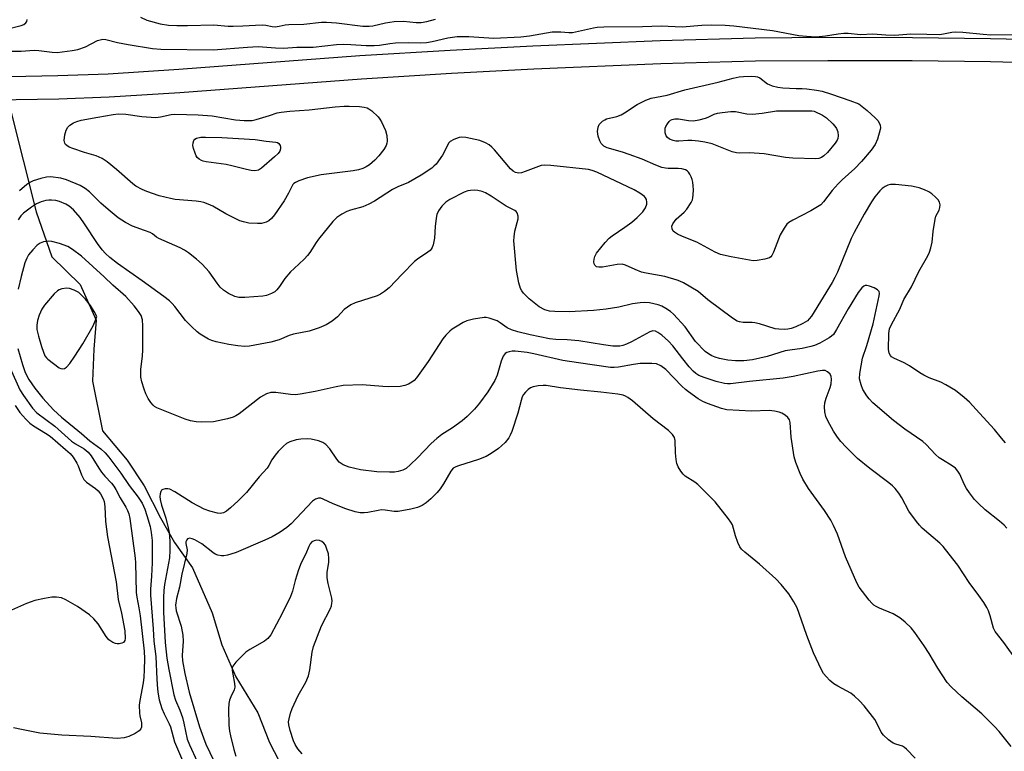
# Model space of a CAD drawing. Units: inches. Extents: x 1171770 to 1177770, y 525460 to 529460.
# Drawn here: x 1172594 to 1172886, y 528834 to 529051 of the extents above; entities that cross this region are included whole.
import ezdxf

# ---------------------------------------------------------------- set-up
doc = ezdxf.new("R2010")
doc.units = ezdxf.units.IN
doc.header["$MEASUREMENT"] = 0
for name, color, linetype in [('HYDRO-Hidden Single Line Stream', 5, 'Continuous'), ('HYDRO-Single Line Stream', 4, 'Continuous'), ('TRANS-Non Street Sidewalk', 7, 'Continuous'), ('Undefined', 1, 'Continuous')]:
    doc.layers.add(name, color=color, linetype=linetype)

msp = doc.modelspace()

# ---------------------------------------------------------------- linework, layer by layer
at = {"layer": 'HYDRO-Hidden Single Line Stream'}
msp.add_line((1172583.7, 529054.43), (1172598.94, 528993.97), dxfattribs=at)
at = {"layer": 'HYDRO-Single Line Stream'}
msp.add_lwpolyline([(1172598.94, 528993.97), (1172603.58, 528980.61), (1172612.04, 528972.4), (1172616.78, 528961.88), (1172616.09, 528953.26), (1172615.63, 528943.76), (1172618.67, 528929.01), (1172625.93, 528920.32), (1172631.02, 528912.69), (1172635.81, 528903.23), (1172639.99, 528895.9), (1172645.27, 528888.41), (1172651.16, 528875), (1172654.03, 528865.55), (1172658.15, 528856.1), (1172664.63, 528845.43), (1172668.12, 528836.55), (1172675.17, 528823.04)], dxfattribs=at)
at = {"layer": 'TRANS-Non Street Sidewalk'}
for points in [[(1172586.34, 529034.02), (1172605.42, 529034.39), (1172620.27, 529034.94), (1172641.27, 529036.27), (1172694.94, 529040.3), (1172721.66, 529041.94), (1172746.12, 529043.25), (1172783.89, 529044.79), (1172812.08, 529045.58), (1172833.75, 529045.76), (1172858.69, 529045.7), (1172881.79, 529045.42), (1172900.3, 529044.96)], [(1172900.08, 529038), (1172881.8, 529038.45), (1172858.63, 529038.73), (1172833.62, 529038.78), (1172812.18, 529038.61), (1172784.09, 529037.82), (1172746.44, 529036.28), (1172722.05, 529034.98), (1172695.39, 529033.34), (1172641.52, 529029.3), (1172620.57, 529027.97), (1172605.72, 529027.43), (1172586.65, 529027.05)]]:
    msp.add_lwpolyline(points, dxfattribs=at)
at = {"layer": 'Undefined'}
for points, elevation in [([(1172589.91, 529048.09), (1172594.53, 529049.23), (1172595.3, 529049.55), (1172595.9, 529050.03), (1172596.16, 529050.45), (1172596.31, 529050.97)], 204), ([(1172629.88, 529051.71), (1172631.72, 529050.86), (1172635.7, 529049.74), (1172638.15, 529049.36), (1172640.65, 529049.25), (1172643.8, 529049.23), (1172651.65, 529049.41), (1172655.9, 529049.08), (1172657.34, 529049.05), (1172660.22, 529049.1), (1172663.99, 529049.36), (1172665.94, 529049.4), (1172667.05, 529049.33), (1172668.89, 529048.96), (1172669.84, 529048.87), (1172670.95, 529048.99), (1172672.81, 529049.42), (1172673.83, 529049.58), (1172678.27, 529049.63), (1172683.54, 529050.19), (1172685, 529050.25), (1172688.02, 529050.07), (1172695.75, 529049.07), (1172697.66, 529049.04), (1172698.71, 529049.16), (1172702.55, 529049.98), (1172705.07, 529050.38), (1172707.81, 529050.48), (1172711.63, 529050.17), (1172713.07, 529050.16), (1172714.72, 529050.4), (1172717.33, 529051.09)], 204), ([(1172584.2, 529041.66), (1172594.56, 529041.62), (1172598.36, 529041.9), (1172599.76, 529041.81), (1172603.72, 529041.29), (1172605.18, 529041.26), (1172609.61, 529041.8), (1172611.34, 529042.15), (1172613.54, 529042.92), (1172617.11, 529044.74), (1172617.93, 529045.03), (1172618.68, 529045.15), (1172619.66, 529045.05), (1172623.04, 529044.21), (1172626.19, 529043.62), (1172633.42, 529042.41), (1172635.9, 529042.22), (1172651.39, 529041.99), (1172661.61, 529042.84), (1172664.74, 529043.03), (1172669.93, 529042.6), (1172672.27, 529042.5), (1172676.18, 529042.83), (1172681.03, 529042.83), (1172687.97, 529043.55), (1172689.99, 529043.67), (1172692.19, 529043.61), (1172696.81, 529043.29), (1172699.1, 529043.28), (1172700.71, 529043.41), (1172703.83, 529043.91), (1172705.42, 529044.08), (1172709.43, 529044.17), (1172712.78, 529044.1), (1172714.67, 529044.24), (1172716.34, 529044.51), (1172720.93, 529045.56), (1172723.7, 529045.94), (1172727.23, 529045.98), (1172734.57, 529045.47), (1172742.66, 529045.86), (1172745.19, 529046.17), (1172751.94, 529047.31), (1172754.46, 529047.4), (1172756.8, 529047.12), (1172757.89, 529047.15), (1172764.13, 529048.58), (1172765.27, 529048.72), (1172767.24, 529048.81), (1172778.68, 529048.91), (1172784.21, 529049.09), (1172790.47, 529048.79), (1172796.22, 529049.34), (1172799.04, 529049.39), (1172803.13, 529049.34), (1172805.77, 529049.09), (1172817.23, 529047.72), (1172825, 529046.26), (1172827.32, 529046.04), (1172830.13, 529045.92), (1172832.86, 529046.14), (1172836.62, 529046.81), (1172838.31, 529046.97), (1172839.65, 529046.94), (1172843.31, 529046.58), (1172846.97, 529046.73), (1172850.77, 529046.44), (1172853.43, 529046.39), (1172858.17, 529046.78), (1172862.98, 529046.62), (1172866.7, 529046.61), (1172867.84, 529046.74), (1172870.31, 529047.29), (1172871.49, 529047.36), (1172873.57, 529047.3), (1172879.59, 529046.63), (1172881.9, 529046.48), (1172892.84, 529046.55)], 206), ([(1172886.3, 528925.44), (1172885.04, 528926.83), (1172882.99, 528929.4), (1172878.58, 528934.29), (1172875.54, 528937.51), (1172874.01, 528938.92), (1172871.44, 528940.95), (1172868.57, 528942.7), (1172867.14, 528943.42), (1172863.64, 528944.74), (1172862.03, 528945.5), (1172860.85, 528946.21), (1172857.76, 528948.34), (1172856.22, 528949.15), (1172853.14, 528950.57), (1172852.5, 528950.97), (1172852.15, 528951.32), (1172851.78, 528952.01), (1172851.59, 528953.12), (1172851.64, 528957.92), (1172851.87, 528959.26), (1172852.45, 528960.56), (1172854.9, 528965.13), (1172856.16, 528967.98), (1172858.37, 528971.72), (1172860.56, 528976.3), (1172863.19, 528980.92), (1172863.71, 528981.97), (1172864.14, 528983.33), (1172864.5, 528985.01), (1172864.78, 528988.17), (1172865.38, 528991.83), (1172865.65, 528992.65), (1172866.58, 528994.48), (1172866.84, 528995.27), (1172866.89, 528996.08), (1172866.7, 528996.84), (1172866.32, 528997.55), (1172865.55, 528998.37), (1172864.47, 528999.3), (1172863.53, 528999.93), (1172862.24, 529000.52), (1172860.64, 529001.11), (1172859.81, 529001.33), (1172858.35, 529001.55), (1172853.61, 529002.08), (1172852.17, 529002.11), (1172851.37, 529001.89), (1172850.62, 529001.5), (1172849.68, 529000.85), (1172849.04, 529000.24), (1172847.53, 528998.38), (1172846.51, 528996.91), (1172844.38, 528993.32), (1172841.38, 528987.86), (1172840.55, 528986.1), (1172836.44, 528976.1), (1172835.72, 528974.51), (1172834.86, 528972.99), (1172828.75, 528963.05), (1172828.11, 528962.22), (1172827.56, 528961.69), (1172826.18, 528960.84), (1172824.11, 528959.88), (1172822.78, 528959.36), (1172821.79, 528959.13), (1172820.74, 528959.05), (1172819.09, 528959.13), (1172818, 528959.3), (1172813.36, 528960.74), (1172812, 528961.08), (1172811.14, 528961.17), (1172808.47, 528961.18), (1172807.46, 528961.34), (1172806.75, 528961.56), (1172805.31, 528962.45), (1172798.06, 528967.89), (1172795.19, 528970.36), (1172790.83, 528972.91), (1172789.77, 528973.43), (1172788.95, 528973.73), (1172785.31, 528974.77), (1172779.8, 528975.78), (1172778.37, 528976.1), (1172776.5, 528976.83), (1172773.66, 528978.14), (1172772.62, 528978.46), (1172771.21, 528978.39), (1172766.86, 528977.57), (1172765.75, 528977.52), (1172765.02, 528977.68), (1172764.52, 528978.14), (1172764.35, 528978.59), (1172764.29, 528979.11), (1172764.34, 528979.93), (1172764.51, 528980.75), (1172765.03, 528981.75), (1172767.62, 528984.9), (1172768.81, 528986.16), (1172769.7, 528986.85), (1172773.45, 528989.38), (1172775.55, 528990.95), (1172777.12, 528992.28), (1172778.77, 528993.96), (1172779.58, 528995.19), (1172779.96, 528996.25), (1172779.97, 528996.8), (1172779.81, 528997.62), (1172779.58, 528998.11), (1172779.24, 528998.52), (1172777.91, 528999.54), (1172776.18, 529000.47), (1172765.1, 529005.72), (1172763.75, 529006.22), (1172762.62, 529006.48), (1172751.52, 529007.67), (1172749.52, 529007.77), (1172748.68, 529007.67), (1172747.85, 529007.46), (1172743.93, 529005.91), (1172742.81, 529005.54), (1172742, 529005.46), (1172741.02, 529005.67), (1172740.34, 529005.99), (1172739.5, 529006.74), (1172734.8, 529012.33), (1172734.03, 529013.16), (1172733.25, 529013.82), (1172732.1, 529014.48), (1172730.48, 529015.11), (1172726.27, 529016.02), (1172725.15, 529016.13), (1172724.35, 529016.03), (1172722.8, 529015.47), (1172721.64, 529014.79), (1172721.31, 529014.45), (1172720.87, 529013.79), (1172719.79, 529011.51), (1172719.36, 529010.75), (1172717.47, 529008.13), (1172716.86, 529007.5), (1172716.19, 529006.97), (1172713.1, 529004.85), (1172709.33, 529002.7), (1172706.13, 529001.41), (1172704.53, 529000.64), (1172699.21, 528997.13), (1172697.53, 528996.21), (1172695.74, 528995.49), (1172692.16, 528994.48), (1172691.07, 528994.11), (1172689.55, 528993.28), (1172688.12, 528992.3), (1172686.89, 528991.06), (1172682.61, 528985.85), (1172681.93, 528984.9), (1172680.07, 528981.92), (1172679.38, 528981.01), (1172678.37, 528979.97), (1172675.39, 528977.2), (1172674.38, 528976.15), (1172672.7, 528974.16), (1172671.09, 528971.8), (1172670.33, 528970.88), (1172669.68, 528970.29), (1172668.74, 528969.77), (1172667.2, 528969.19), (1172666.1, 528968.95), (1172660.8, 528968.55), (1172659.05, 528968.54), (1172657.83, 528968.83), (1172656.01, 528969.77), (1172654.53, 528970.73), (1172653.52, 528971.67), (1172652.63, 528972.78), (1172650.23, 528976.18), (1172648.13, 528978.47), (1172646.47, 528979.98), (1172644.07, 528981.83), (1172642.9, 528982.61), (1172641.63, 528983.28), (1172635.28, 528986.06), (1172634.59, 528986.49), (1172633.44, 528987.4), (1172632.75, 528987.81), (1172631.11, 528988.48), (1172627.48, 528989.74), (1172625.45, 528990.81), (1172623.26, 528992.24), (1172620.28, 528994.62), (1172618.13, 528996.5), (1172614.77, 528999.86), (1172613.48, 529000.91), (1172612, 529001.76), (1172607.93, 529003.45), (1172606.27, 529003.91), (1172603.18, 529004.33), (1172602.06, 529004.3), (1172600.35, 529003.89), (1172598.1, 529003.18), (1172597.04, 529002.71), (1172596.15, 529002.06), (1172594, 529000.22)], 206), ([(1172886.61, 528900.2), (1172885.83, 528901.04), (1172884.51, 528902.21), (1172880.22, 528905.63), (1172878.29, 528907.44), (1172877.11, 528908.7), (1172875.54, 528910.64), (1172874.65, 528911.91), (1172873.97, 528913.2), (1172872.76, 528916.17), (1172872.15, 528917.1), (1172871.4, 528917.91), (1172870.5, 528918.6), (1172867.55, 528920.39), (1172866.6, 528921.04), (1172865.51, 528922.03), (1172862.75, 528924.93), (1172861.72, 528925.88), (1172856.45, 528929.54), (1172853.1, 528932.05), (1172846.95, 528937.37), (1172845.81, 528938.52), (1172845.14, 528939.39), (1172843.98, 528941.27), (1172843.44, 528942.63), (1172843.02, 528944.47), (1172843.06, 528946.01), (1172843.9, 528950.56), (1172845.14, 528954.28), (1172847.05, 528960.79), (1172848.82, 528969.01), (1172848.92, 528969.72), (1172848.81, 528970.34), (1172848.3, 528970.86), (1172847.31, 528971.39), (1172845.94, 528971.95), (1172845.13, 528972.15), (1172844.66, 528972.12), (1172844.26, 528971.96), (1172843.65, 528971.44), (1172842.63, 528970.02), (1172839.62, 528965.24), (1172836.2, 528959.07), (1172835.27, 528957.62), (1172834.69, 528957.05), (1172834.01, 528956.57), (1172831.27, 528955.07), (1172829.66, 528954.36), (1172828.55, 528954.02), (1172826.01, 528953.48), (1172822.29, 528952.97), (1172820.97, 528952.72), (1172815.66, 528951.08), (1172811.3, 528950.06), (1172808.73, 528949.79), (1172806.19, 528949.83), (1172803.95, 528950.01), (1172801.52, 528950.45), (1172800.24, 528950.84), (1172799.25, 528951.25), (1172798.22, 528951.84), (1172797.28, 528952.56), (1172794.39, 528955.55), (1172791.34, 528959.82), (1172787.85, 528963.67), (1172787, 528964.42), (1172785.6, 528965.33), (1172784.38, 528965.99), (1172783.31, 528966.38), (1172780.75, 528966.94), (1172779.36, 528967.05), (1172777.95, 528967.02), (1172775.73, 528966.68), (1172771.64, 528965.68), (1172767.9, 528965.08), (1172764.18, 528964.69), (1172756.97, 528964.34), (1172752.68, 528964.39), (1172751.07, 528964.53), (1172749.76, 528964.89), (1172748.03, 528965.82), (1172745.13, 528968.13), (1172743.42, 528969.82), (1172742.94, 528970.5), (1172742.53, 528971.26), (1172742.03, 528972.88), (1172741.37, 528976.54), (1172740.54, 528985.4), (1172740.61, 528986.56), (1172740.88, 528988.28), (1172741.85, 528991.94), (1172741.83, 528992.71), (1172741.51, 528993.63), (1172741.24, 528994.03), (1172740.85, 528994.35), (1172738.22, 528995.66), (1172733.77, 528998.66), (1172732.17, 528999.58), (1172731.19, 528999.96), (1172729.89, 529000.28), (1172728.81, 529000.37), (1172727.73, 529000.33), (1172726.92, 529000.17), (1172725.84, 528999.82), (1172721.61, 528997.67), (1172720.41, 528996.86), (1172719.23, 528995.61), (1172718.18, 528994.26), (1172717.73, 528993.22), (1172717.52, 528992.06), (1172717.23, 528989.67), (1172717.03, 528986.13), (1172716.58, 528984.18), (1172716.3, 528983.39), (1172716.04, 528982.92), (1172715.69, 528982.52), (1172715.06, 528982), (1172712.01, 528979.93), (1172711.1, 528979.21), (1172707.42, 528975.52), (1172703.59, 528971.43), (1172702.25, 528970.32), (1172701.02, 528969.56), (1172700, 528969.06), (1172693.56, 528966.94), (1172692.19, 528966.38), (1172691.2, 528965.74), (1172690.29, 528964.99), (1172688.25, 528962.83), (1172686.72, 528961.55), (1172684.96, 528960.49), (1172682.83, 528959.54), (1172679.89, 528958.6), (1172675.21, 528957.7), (1172673.95, 528957.26), (1172671.01, 528956.01), (1172668.52, 528955.27), (1172662.23, 528954.1), (1172660.79, 528954.06), (1172658.77, 528954.19), (1172656.08, 528954.65), (1172652.35, 528955.45), (1172651.05, 528955.83), (1172650.09, 528956.25), (1172649.09, 528956.81), (1172647.62, 528957.71), (1172646.69, 528958.38), (1172645.01, 528959.92), (1172643.19, 528961.73), (1172640.02, 528965.94), (1172639.3, 528966.78), (1172638.45, 528967.56), (1172636.82, 528968.84), (1172630.43, 528973.49), (1172623.09, 528978.68), (1172620.77, 528980.46), (1172619.5, 528981.61), (1172618.53, 528982.66), (1172617.12, 528984.54), (1172613.29, 528990.42), (1172611.97, 528992.33), (1172610.07, 528994.55), (1172608.77, 528995.66), (1172607.78, 528996.23), (1172605.92, 528997), (1172604.83, 528997.31), (1172603.49, 528997.48), (1172602.68, 528997.48), (1172601.84, 528997.34), (1172600.42, 528996.89), (1172599.06, 528996.3), (1172597.58, 528995.36), (1172595.24, 528993.62), (1172594.45, 528992.78), (1172593.59, 528991.62)], 204), ([(1172892.77, 528856.46), (1172885.77, 528866.23), (1172883.17, 528869.49), (1172882.72, 528870.52), (1172881.71, 528874.2), (1172881.25, 528875.59), (1172880.74, 528876.62), (1172879.83, 528878.08), (1172878.39, 528880.22), (1172875.52, 528884), (1172872.15, 528889.22), (1172868.51, 528893.83), (1172867.74, 528894.72), (1172866.76, 528895.67), (1172861.6, 528900.16), (1172860.8, 528901), (1172859.89, 528902.14), (1172857.63, 528905.2), (1172855.53, 528909.12), (1172854.6, 528910.54), (1172853.58, 528911.89), (1172852.78, 528912.68), (1172851.7, 528913.58), (1172846.05, 528917.82), (1172842.42, 528920.86), (1172839.03, 528924.22), (1172837.48, 528925.88), (1172836.43, 528927.16), (1172835.31, 528928.9), (1172833.56, 528931.99), (1172833.05, 528933.32), (1172832.7, 528934.69), (1172832.63, 528936.15), (1172832.75, 528937.32), (1172833.14, 528938.73), (1172834.31, 528941.84), (1172834.54, 528942.97), (1172834.69, 528944.38), (1172834.63, 528945.18), (1172834.29, 528945.85), (1172833.5, 528946.55), (1172832.79, 528946.88), (1172832.01, 528946.93), (1172830.63, 528946.74), (1172823.36, 528945.16), (1172820.38, 528944.65), (1172810.39, 528943.68), (1172804.71, 528942.99), (1172803.84, 528942.94), (1172803.02, 528943.02), (1172800.48, 528943.69), (1172796.92, 528944.82), (1172795.36, 528945.43), (1172794.46, 528945.99), (1172793.65, 528946.72), (1172792.53, 528947.97), (1172790.59, 528950.36), (1172787.65, 528954.22), (1172786.41, 528955.66), (1172784.42, 528957.44), (1172783.25, 528958.22), (1172782.53, 528958.56), (1172781.73, 528958.65), (1172780.83, 528958.36), (1172775.46, 528955.39), (1172773.88, 528954.69), (1172772.81, 528954.35), (1172771.97, 528954.18), (1172771.09, 528954.11), (1172769.92, 528954.14), (1172767.08, 528954.53), (1172759.81, 528955.71), (1172756.33, 528956), (1172753.02, 528956.08), (1172751.08, 528956.27), (1172745.38, 528957.47), (1172741.77, 528958.34), (1172739.81, 528958.94), (1172738.57, 528959.55), (1172736.53, 528961.08), (1172735.57, 528961.61), (1172733.18, 528962.48), (1172732.36, 528962.64), (1172731.79, 528962.64), (1172728.58, 528962.11), (1172726.58, 528961.61), (1172725.52, 528961.11), (1172723.74, 528960.07), (1172722.24, 528959.14), (1172721.56, 528958.61), (1172720.42, 528957.44), (1172719.54, 528956.33), (1172715.16, 528949.62), (1172711.7, 528944.75), (1172710.98, 528943.98), (1172710.35, 528943.47), (1172709.32, 528942.91), (1172708.24, 528942.46), (1172706.85, 528942.17), (1172703.44, 528942.07), (1172701.71, 528942.14), (1172695.57, 528942.65), (1172689.92, 528942.42), (1172687.88, 528942.11), (1172681.62, 528940.66), (1172677.25, 528939.87), (1172675.8, 528939.69), (1172674.34, 528939.76), (1172669.96, 528940.39), (1172668.53, 528940.41), (1172667.19, 528939.96), (1172665.41, 528938.99), (1172659.13, 528934.09), (1172658.17, 528933.43), (1172657.39, 528933.04), (1172655.67, 528932.57), (1172651.55, 528931.73), (1172648.1, 528931.56), (1172646.39, 528931.65), (1172644.74, 528932.02), (1172643.12, 528932.51), (1172634.77, 528935.83), (1172634.02, 528936.27), (1172633.62, 528936.62), (1172632.92, 528937.46), (1172632.16, 528938.61), (1172631.47, 528940.01), (1172630.94, 528941.36), (1172630.25, 528943.57), (1172629.98, 528944.96), (1172630.01, 528947.17), (1172630.49, 528951.27), (1172630.59, 528952.98), (1172630.62, 528960.13), (1172630.47, 528961.96), (1172630.06, 528963.24), (1172629.34, 528964.43), (1172628.03, 528966.1), (1172625.58, 528968.84), (1172621.66, 528972.24), (1172619.07, 528974.69), (1172612.36, 528980.79), (1172609.75, 528982.85), (1172608.33, 528983.72), (1172605.85, 528984.57), (1172603.6, 528985.17), (1172602.51, 528985.23), (1172601.18, 528985.07), (1172600.14, 528984.68), (1172599.28, 528984.04), (1172597.94, 528982.69), (1172596.69, 528981.2), (1172596.15, 528980.25), (1172595.61, 528978.82), (1172594.54, 528974.79), (1172593.67, 528971.06)], 202), ([(1172593.56, 528953.4), (1172594.87, 528948.67), (1172595.72, 528946.34), (1172596.75, 528944.29), (1172598.58, 528941.69), (1172600.94, 528938.67), (1172604.1, 528935.28), (1172606.46, 528933.07), (1172612.43, 528928.26), (1172614.88, 528926.07), (1172618.15, 528923.66), (1172619.39, 528922.52), (1172620.49, 528921.17), (1172624.03, 528916.46), (1172626.53, 528912.85), (1172629.23, 528909.3), (1172630.34, 528907.6), (1172631.17, 528905.81), (1172631.81, 528903.92), (1172632.72, 528900.61), (1172633.06, 528898.9), (1172633.33, 528896.53), (1172633.36, 528889.84), (1172633.14, 528885.87), (1172632.83, 528882.1), (1172632.81, 528880.26), (1172633.64, 528870.31), (1172633.87, 528866.63), (1172634.39, 528862.1), (1172634.69, 528855.4), (1172634.9, 528852.43), (1172635.1, 528850.95), (1172635.46, 528849.21), (1172636.22, 528846.7), (1172636.9, 528845.1), (1172638.38, 528842.13), (1172638.77, 528841.19), (1172639.94, 528836.75), (1172642.37, 528831.24)], 202), ([(1172591.29, 528947.58), (1172594.14, 528941.2), (1172595.23, 528939.48), (1172597.9, 528935.78), (1172599.21, 528934.39), (1172604.46, 528930.42), (1172609.42, 528926), (1172610.63, 528925.13), (1172613.15, 528923.67), (1172614.38, 528922.66), (1172615.23, 528921.56), (1172617.53, 528917.92), (1172618.37, 528916.72), (1172619.31, 528915.57), (1172621.25, 528913.52), (1172621.95, 528912.64), (1172622.55, 528911.66), (1172623.89, 528909.12), (1172625.57, 528906.36), (1172626.05, 528905.42), (1172626.4, 528904.43), (1172626.69, 528903.02), (1172628.34, 528891.3), (1172628.43, 528889.92), (1172628.65, 528881.06), (1172628.81, 528879.69), (1172629.43, 528876.53), (1172629.81, 528874.17), (1172630.96, 528863.64), (1172631.09, 528861.38), (1172631.01, 528858.1), (1172630.89, 528855.94), (1172630.7, 528854.26), (1172629.65, 528849), (1172629.48, 528847.63), (1172629.55, 528845.33), (1172629.67, 528844.52), (1172630.17, 528842.45), (1172630.23, 528841.61), (1172630.17, 528841.09), (1172630, 528840.62), (1172629.47, 528840.06), (1172628.26, 528839.3), (1172626.43, 528838.37), (1172625.05, 528837.97), (1172623.02, 528837.81), (1172615.12, 528838.36), (1172606.53, 528838.76), (1172600.07, 528839.38), (1172594.58, 528840.4), (1172592.28, 528840.94)], 204), ([(1172859.51, 528831.96), (1172856.94, 528834.61), (1172856.3, 528835.14), (1172855.71, 528835.46), (1172853.71, 528836.09), (1172852.97, 528836.42), (1172851.58, 528837.42), (1172850.08, 528838.75), (1172849.41, 528839.67), (1172848.15, 528842.35), (1172847.56, 528843.36), (1172844.36, 528847.51), (1172843.01, 528848.99), (1172841.55, 528850.33), (1172840.43, 528851.19), (1172836.59, 528853.27), (1172835.36, 528854.03), (1172834.23, 528854.94), (1172833.06, 528856.15), (1172832.34, 528857.1), (1172831.74, 528858.11), (1172829.4, 528863.2), (1172827.33, 528868.29), (1172825.83, 528872.91), (1172824.51, 528876.55), (1172823.57, 528878.3), (1172822.06, 528880.69), (1172819.77, 528883.43), (1172818.16, 528885.15), (1172813.34, 528889.44), (1172809.03, 528893.02), (1172807.99, 528893.97), (1172807.49, 528894.64), (1172806.91, 528895.94), (1172806.25, 528897.87), (1172805.31, 528901.14), (1172804.86, 528901.97), (1172804.18, 528902.91), (1172800.16, 528907.95), (1172798.37, 528909.84), (1172795.08, 528913.06), (1172794.18, 528913.76), (1172791.33, 528915.61), (1172790.72, 528916.2), (1172790.01, 528917.1), (1172789.24, 528918.3), (1172788.84, 528919.35), (1172788.64, 528920.48), (1172788.42, 528922.51), (1172788.36, 528926.19), (1172788.14, 528927), (1172787.57, 528927.97), (1172786.33, 528929.12), (1172781.84, 528932.58), (1172775.67, 528937.93), (1172774.33, 528938.92), (1172773.65, 528939.31), (1172772.94, 528939.59), (1172771.35, 528939.94), (1172766.35, 528940.52), (1172760.26, 528941.04), (1172754.4, 528941.8), (1172750.11, 528942.45), (1172749.24, 528942.48), (1172747.76, 528942.33), (1172746.31, 528942.06), (1172745.5, 528941.77), (1172744.81, 528941.29), (1172744, 528940.48), (1172743.45, 528939.81), (1172743.03, 528939.09), (1172742.68, 528938.04), (1172741.76, 528934.27), (1172739.95, 528928.8), (1172739.49, 528927.72), (1172739.07, 528926.96), (1172738, 528925.58), (1172736.93, 528924.56), (1172735.98, 528923.83), (1172733.78, 528922.28), (1172732.33, 528921.43), (1172730.08, 528920.5), (1172724.09, 528918.66), (1172723.3, 528918.34), (1172722.58, 528917.91), (1172721.83, 528917.08), (1172719.66, 528913.29), (1172718.68, 528911.84), (1172717.77, 528910.71), (1172715.93, 528908.86), (1172714.59, 528907.7), (1172713.39, 528906.9), (1172711.99, 528906.27), (1172709.99, 528905.79), (1172706.23, 528905.1), (1172705.1, 528905.09), (1172702.38, 528905.49), (1172701.17, 528905.55), (1172700.34, 528905.44), (1172697.27, 528904.78), (1172696.13, 528904.67), (1172694.99, 528904.69), (1172693.54, 528905), (1172690.74, 528905.89), (1172687.03, 528907.36), (1172684.02, 528908.8), (1172683.31, 528909.02), (1172682.65, 528909.06), (1172681.75, 528908.74), (1172680.89, 528908.14), (1172674.58, 528901.43), (1172673.28, 528900.33), (1172671.33, 528898.97), (1172668.88, 528897.58), (1172666.75, 528896.55), (1172658.23, 528892.98), (1172656.69, 528892.4), (1172655.67, 528892.11), (1172654.63, 528891.95), (1172653.85, 528891.96), (1172652.79, 528892.18), (1172652.04, 528892.49), (1172651.32, 528892.9), (1172648.04, 528895.46), (1172646.03, 528896.68), (1172645.23, 528897.01), (1172644.48, 528897.15), (1172643.85, 528897), (1172643.58, 528896.72), (1172643.34, 528896.1), (1172643.29, 528895.63), (1172643.68, 528893.77), (1172643.62, 528892.64), (1172642.11, 528886.53), (1172641.46, 528882.65), (1172640.53, 528879.32), (1172640.27, 528877.33), (1172640.32, 528876.5), (1172640.48, 528875.67), (1172641.92, 528871.11), (1172642.45, 528868.47), (1172642.56, 528866.66), (1172642.22, 528862.38), (1172642.3, 528860.77), (1172643.04, 528857.08), (1172644.31, 528851.56), (1172647.37, 528841.19), (1172648.53, 528837.93), (1172649.29, 528836.06), (1172652.66, 528828.85)], 198), ([(1172592.74, 528936.52), (1172594.17, 528934.42), (1172595.89, 528932.47), (1172597.1, 528931.31), (1172598.21, 528930.53), (1172601.72, 528928.37), (1172603.1, 528927.41), (1172607.7, 528923.53), (1172609.05, 528922.29), (1172609.94, 528921.18), (1172611.05, 528919.42), (1172611.42, 528918.63), (1172612.42, 528915.98), (1172613.14, 528914.56), (1172613.92, 528913.76), (1172616.52, 528911.94), (1172617.32, 528911.25), (1172618, 528910.38), (1172618.8, 528908.85), (1172619.08, 528908.03), (1172619.33, 528906.6), (1172619.56, 528902.16), (1172620.11, 528897.56), (1172622.66, 528884.23), (1172623.31, 528878.99), (1172624.27, 528874.92), (1172625.27, 528869.72), (1172625.35, 528867.45), (1172625.24, 528866.83), (1172625.09, 528866.52), (1172624.81, 528866.24), (1172624.35, 528866.03), (1172623.54, 528865.88), (1172622.98, 528865.86), (1172622.44, 528865.96), (1172621.66, 528866.27), (1172620.49, 528867.06), (1172619.76, 528867.98), (1172617.35, 528871.77), (1172616.01, 528873.25), (1172614.76, 528874.42), (1172611.24, 528876.91), (1172607.73, 528878.91), (1172606.44, 528879.49), (1172604.99, 528879.73), (1172603.56, 528879.7), (1172601.42, 528879.34), (1172598.58, 528878.69), (1172597.47, 528878.35), (1172596.09, 528877.8), (1172588.04, 528874.21)], 206), ([(1172677.83, 528833.23), (1172676.49, 528834.73), (1172675.75, 528835.97), (1172675.28, 528837.04), (1172674.22, 528840.11), (1172673.81, 528841.79), (1172673.78, 528842.7), (1172673.91, 528843.56), (1172674.38, 528845.27), (1172674.86, 528846.64), (1172676.58, 528850.55), (1172678.87, 528854.51), (1172679.72, 528856.37), (1172680.07, 528858.1), (1172680.75, 528863.41), (1172681.21, 528865.1), (1172683.53, 528871.14), (1172686.2, 528876.31), (1172686.46, 528877.12), (1172686.62, 528877.96), (1172686.65, 528878.53), (1172686.55, 528879.39), (1172685.49, 528883.74), (1172685.21, 528885.38), (1172685.21, 528886.96), (1172685.68, 528890.05), (1172685.75, 528891.15), (1172685.58, 528892.53), (1172685.03, 528894.26), (1172684.68, 528895.08), (1172684.21, 528895.75), (1172683.63, 528896.21), (1172682.94, 528896.49), (1172682.15, 528896.55), (1172681.38, 528896.42), (1172680.71, 528896.06), (1172680.17, 528895.5), (1172679.75, 528894.76), (1172678.89, 528892.54), (1172677.54, 528889.86), (1172676.67, 528887.75), (1172675.68, 528884.66), (1172674.92, 528881.47), (1172674.38, 528879.92), (1172671.9, 528874.85), (1172668.47, 528868.5), (1172667.64, 528867.46), (1172666.65, 528866.62), (1172662.34, 528864.15), (1172661.13, 528863.33), (1172658.13, 528860.39), (1172657.26, 528859.26), (1172657.1, 528858.77), (1172657.08, 528857.99), (1172657.22, 528856.89), (1172657.79, 528854.08), (1172657.84, 528852.98), (1172657.61, 528852.19), (1172656.62, 528850.14), (1172656.25, 528849.18), (1172656.04, 528848.13), (1172655.92, 528846.48), (1172656.02, 528841.7), (1172656.24, 528839.99), (1172656.52, 528838.55), (1172657.53, 528834.53), (1172658.1, 528832.54)], 196)]:
    msp.add_lwpolyline(points, dxfattribs=dict(at, elevation=elevation))
for points, elevation in [([(1172824.26, 529030.56), (1172825.95, 529030.56), (1172827.37, 529030.45), (1172830.29, 529030.07), (1172831.91, 529029.73), (1172834.69, 529028.87), (1172840.13, 529027.03), (1172842.8, 529026), (1172845.21, 529024.06), (1172847.58, 529021.87), (1172848.38, 529021.03), (1172848.83, 529020.35), (1172849.08, 529019.65), (1172849.17, 529018.92), (1172849.12, 529018.36), (1172848.28, 529015.54), (1172847.59, 529013.94), (1172846.42, 529012.27), (1172843.62, 529008.86), (1172841.57, 529006.78), (1172837.88, 529003.49), (1172836.64, 529002.26), (1172834.88, 529000.3), (1172832.34, 528996.9), (1172831.52, 528996.09), (1172830.58, 528995.42), (1172828.6, 528994.23), (1172823.23, 528991.51), (1172822.09, 528990.78), (1172821.47, 528990.27), (1172820.63, 528989.14), (1172819.51, 528987.13), (1172817.54, 528981.99), (1172817.05, 528981), (1172816.72, 528980.61), (1172816.28, 528980.33), (1172814.92, 528979.92), (1172812.61, 528979.49), (1172811.47, 528979.48), (1172804.94, 528980.58), (1172801.82, 528981.33), (1172800.19, 528982.02), (1172794.8, 528985.01), (1172790.56, 528986.61), (1172789.03, 528987.34), (1172788.11, 528987.91), (1172787.75, 528988.27), (1172787.44, 528988.96), (1172787.41, 528989.73), (1172787.68, 528990.44), (1172788.64, 528991.75), (1172791.06, 528993.91), (1172791.86, 528994.76), (1172793.11, 528996.78), (1172793.47, 528997.58), (1172793.63, 528998.13), (1172793.73, 528999.01), (1172793.77, 529000.5), (1172793.73, 529001.67), (1172793.6, 529002.75), (1172793.4, 529003.55), (1172793.1, 529004.35), (1172792.73, 529005.11), (1172792.28, 529005.78), (1172791.88, 529006.14), (1172791.4, 529006.4), (1172790.31, 529006.72), (1172789.24, 529006.8), (1172786.3, 529006.8), (1172785.5, 529006.89), (1172784.43, 529007.14), (1172782.6, 529007.82), (1172778.59, 529009.56), (1172774.69, 529010.99), (1172772.73, 529011.66), (1172768.23, 529012.92), (1172767.23, 529013.48), (1172766.41, 529014.26), (1172765.98, 529015), (1172765.53, 529016.4), (1172765.34, 529017.81), (1172765.49, 529019.12), (1172765.85, 529019.86), (1172766.82, 529020.83), (1172767.5, 529021.29), (1172768.02, 529021.53), (1172771.05, 529022.28), (1172772.35, 529022.76), (1172773.37, 529023.35), (1172777.08, 529025.81), (1172779.61, 529027.12), (1172781.28, 529027.64), (1172785.95, 529028.61), (1172791.2, 529030.16), (1172801.1, 529032.44), (1172805.51, 529033.63), (1172807.34, 529033.98), (1172808.62, 529034.11), (1172811.08, 529034.18), (1172812.2, 529034.11), (1172812.72, 529033.99), (1172813.43, 529033.69), (1172815.76, 529031.96), (1172816.23, 529031.7), (1172817.06, 529031.39), (1172818.79, 529030.98), (1172820.26, 529030.75)], 208), ([(1172664.61, 528990.47), (1172661.95, 528990.65), (1172660.37, 528990.99), (1172659.33, 528991.33), (1172655.22, 528993.39), (1172651.3, 528995.65), (1172649.97, 528996.24), (1172648.62, 528996.72), (1172647.8, 528996.92), (1172646.4, 528997.12), (1172640.16, 528997.64), (1172638.75, 528997.88), (1172635.41, 528998.69), (1172631.74, 529000), (1172630.37, 529000.59), (1172628.55, 529001.6), (1172627.64, 529002.23), (1172622.81, 529006.57), (1172619.97, 529008.76), (1172618.5, 529009.78), (1172616.73, 529010.56), (1172613.25, 529011.58), (1172609.86, 529012.75), (1172608.76, 529013.19), (1172608.03, 529013.63), (1172607.69, 529013.98), (1172607.45, 529014.38), (1172607.28, 529015.13), (1172607.42, 529016.83), (1172607.81, 529018.2), (1172608.36, 529019.11), (1172608.9, 529019.67), (1172609.99, 529020.37), (1172610.98, 529020.76), (1172612.34, 529021.11), (1172617.21, 529022.08), (1172621.81, 529022.87), (1172623.25, 529023.04), (1172625.56, 529022.94), (1172630.25, 529022.21), (1172634.39, 529021.98), (1172635.85, 529022.1), (1172638.96, 529022.81), (1172640.1, 529022.97), (1172646.95, 529022.78), (1172651.14, 529022.43), (1172658.08, 529021.28), (1172660.62, 529021.04), (1172662.13, 529021.02), (1172662.99, 529021.1), (1172664.15, 529021.36), (1172668.14, 529022.53), (1172670.44, 529023.31), (1172671.56, 529023.56), (1172674.1, 529023.83), (1172679.9, 529024.25), (1172687.63, 529025.14), (1172690.23, 529025.3), (1172691.76, 529025.32), (1172694.76, 529025.22), (1172696.22, 529025.05), (1172697.05, 529024.83), (1172697.59, 529024.56), (1172698.43, 529023.94), (1172700.28, 529022.12), (1172700.83, 529021.43), (1172701.28, 529020.69), (1172702.54, 529018.08), (1172702.89, 529016.66), (1172702.98, 529014.9), (1172702.89, 529014.36), (1172702.65, 529013.62), (1172702.03, 529012.43), (1172700.56, 529010.58), (1172699.35, 529009.29), (1172697.73, 529007.95), (1172696.74, 529007.29), (1172695.77, 529006.84), (1172694.49, 529006.41), (1172692.89, 529006.12), (1172683.39, 529004.98), (1172679.39, 529004.01), (1172676.84, 529003.17), (1172675.79, 529002.71), (1172675.34, 529002.4), (1172675.02, 529002.04), (1172673.77, 528999.54), (1172672.46, 528997.24), (1172669.62, 528993.12), (1172668.7, 528991.98), (1172667.9, 528991.32), (1172667.14, 528990.94), (1172665.78, 528990.56)], 208), ([(1172823.89, 529023.88), (1172828.86, 529023.88), (1172829.55, 529023.85), (1172829.79, 529023.75), (1172831.98, 529022.68), (1172833.22, 529021.87), (1172835.12, 529020.05), (1172835.7, 529019.41), (1172836.18, 529018.7), (1172836.53, 529017.65), (1172836.67, 529016.55), (1172836.6, 529015.76), (1172836.38, 529015.26), (1172835.73, 529014.32), (1172833.46, 529011.59), (1172832.41, 529010.57), (1172831.71, 529010.08), (1172830.92, 529009.8), (1172830.09, 529009.72), (1172823.25, 529009.86), (1172821.07, 529010.06), (1172814.7, 529011.19), (1172810.31, 529011.46), (1172807.35, 529011.41), (1172806.52, 529011.46), (1172805.28, 529011.78), (1172799.32, 529014.1), (1172797.1, 529014.68), (1172795.22, 529014.97), (1172793.25, 529015.16), (1172792.15, 529015.15), (1172789.43, 529014.89), (1172788.59, 529014.92), (1172787.74, 529015.09), (1172786.68, 529015.5), (1172786.09, 529015.97), (1172785.67, 529016.55), (1172785.42, 529017.36), (1172785.35, 529018.21), (1172785.42, 529018.77), (1172785.61, 529019.31), (1172786.04, 529020.08), (1172786.58, 529020.77), (1172787.01, 529021.14), (1172787.46, 529021.37), (1172788.22, 529021.58), (1172789.3, 529021.59), (1172792.35, 529021.01), (1172793.73, 529020.97), (1172795.43, 529021.28), (1172797.38, 529021.78), (1172798.18, 529022.08), (1172799.94, 529022.91), (1172800.9, 529023.24), (1172802.29, 529023.48), (1172804.84, 529023.7), (1172806.25, 529023.68), (1172809.57, 529023.05), (1172811.31, 529022.91), (1172814.14, 529023.19), (1172818.35, 529023.88)], 210), ([(1172663.78, 529006.16), (1172662.68, 529006.26), (1172661.3, 529006.52), (1172656.97, 529007.63), (1172655.25, 529008), (1172649.34, 529008.77), (1172648.47, 529008.95), (1172647.95, 529009.15), (1172647.28, 529009.56), (1172646.71, 529010.09), (1172646.41, 529010.57), (1172646.06, 529011.37), (1172645.6, 529012.78), (1172645.42, 529013.64), (1172645.45, 529014.43), (1172645.69, 529015.13), (1172646.01, 529015.51), (1172646.45, 529015.78), (1172647.76, 529016.08), (1172649.18, 529016.16), (1172653.98, 529016.06), (1172663.92, 529015.38), (1172667.12, 529014.9), (1172669.99, 529014.67), (1172670.51, 529014.53), (1172670.93, 529014.28), (1172671.3, 529013.66), (1172671.42, 529013.16), (1172671.43, 529012.65), (1172671.16, 529011.94), (1172670.66, 529011.3), (1172669.63, 529010.3), (1172665.75, 529006.91), (1172664.83, 529006.36)], 210), ([(1172608.02, 528971.37), (1172606.6, 528971.16), (1172605.79, 528970.87), (1172605.31, 528970.59), (1172604.27, 528969.61), (1172601.41, 528966.32), (1172600.63, 528965.14), (1172599.85, 528963.36), (1172599.36, 528961.75), (1172599.18, 528960.4), (1172599.21, 528959.05), (1172599.64, 528957.09), (1172600.51, 528954.03), (1172601.09, 528952.36), (1172601.57, 528951.31), (1172602.01, 528950.7), (1172602.42, 528950.28), (1172604.08, 528948.97), (1172605.79, 528947.75), (1172606.29, 528947.5), (1172606.75, 528947.4), (1172607.35, 528947.48), (1172607.98, 528947.92), (1172608.9, 528948.99), (1172610.44, 528951.13), (1172612.83, 528954.85), (1172615.81, 528960.2), (1172616.59, 528961.83), (1172616.92, 528962.89), (1172616.16, 528964.45), (1172615.06, 528966.16), (1172613.62, 528968.03), (1172612.25, 528969.49), (1172611.57, 528970.02), (1172610.25, 528970.71), (1172608.87, 528971.24)], 200)]:
    msp.add_lwpolyline(points, close=True, dxfattribs=dict(at, elevation=elevation))
msp.add_polyline3d([(1172887.93, 528835.41, 200), (1172884.4, 528839.89, 200), (1172883.01, 528841.37, 200), (1172879.24, 528845.09, 200), (1172873.35, 528850.11, 200), (1172870.18, 528853.12, 200), (1172869, 528854.4, 200), (1172866.2, 528858.59, 200), (1172863.62, 528862.94, 200), (1172862.18, 528865.22, 200), (1172859.35, 528869.26, 200), (1172858.3, 528870.64, 200), (1172856.57, 528872.23, 200), (1172854.95, 528873.53, 200), (1172853.98, 528874.2, 200), (1172852.94, 528874.71, 200), (1172848.92, 528876.38, 200), (1172847.91, 528876.89, 200), (1172847.21, 528877.36, 200), (1172846.6, 528877.92, 200), (1172845.85, 528878.78, 200), (1172842.9, 528882.7, 200), (1172842.19, 528883.99, 200), (1172838.87, 528891.7, 200), (1172836.43, 528898.41, 200), (1172835.32, 528900.99, 200), (1172834.46, 528902.51, 200), (1172832.62, 528905.36, 200), (1172827.88, 528911.96, 200), (1172826.18, 528914.73, 200), (1172825.4, 528916.32, 200), (1172824.13, 528919.62, 200), (1172823.64, 528921.31, 200), (1172822.69, 528927.1, 200), (1172822.47, 528931.5, 200), (1172822.23, 528932.3, 200), (1172821.78, 528932.98, 200), (1172820.91, 528933.66, 200), (1172819.92, 528934.23, 200), (1172819.15, 528934.55, 200), (1172817.84, 528934.86, 200), (1172816.2, 528935.01, 200), (1172810.98, 528934.83, 200), (1172803.68, 528935.22, 200), (1172802.05, 528935.6, 200), (1172797.89, 528937.17, 200), (1172796.56, 528937.76, 200), (1172795.14, 528938.51, 200), (1172792.29, 528940.54, 200), (1172791.38, 528941.28, 200), (1172790.31, 528942.3, 200), (1172785.56, 528947.24, 200), (1172784.15, 528948.26, 200), (1172782.86, 528948.86, 200), (1172781.44, 528949.03, 200), (1172777.94, 528948.99, 200), (1172775.98, 528948.73, 200), (1172771.58, 528947.88, 200), (1172770.31, 528947.77, 200), (1172769.17, 528947.81, 200), (1172759.71, 528949.14, 200), (1172755.04, 528949.89, 200), (1172746.5, 528951.84, 200), (1172744.48, 528952.23, 200), (1172740.89, 528952.61, 200), (1172740, 528952.62, 200), (1172739.16, 528952.5, 200), (1172738.43, 528952.21, 200), (1172738, 528951.94, 200), (1172737.64, 528951.58, 200), (1172737.36, 528951.16, 200), (1172736.74, 528949.66, 200), (1172735.58, 528945.54, 200), (1172734.92, 528943.96, 200), (1172732.8, 528940.54, 200), (1172730.32, 528937.24, 200), (1172728.86, 528935.49, 200), (1172726.67, 528933.27, 200), (1172725.2, 528931.95, 200), (1172722.39, 528929.96, 200), (1172719.2, 528927.95, 200), (1172717.68, 528926.78, 200), (1172716.02, 528925.25, 200), (1172712, 528921.05, 200), (1172709.9, 528919.02, 200), (1172708.58, 528917.89, 200), (1172707.59, 528917.39, 200), (1172706.27, 528916.97, 200), (1172705.16, 528916.78, 200), (1172703.7, 528916.77, 200), (1172699.89, 528916.91, 200), (1172695.08, 528917.43, 200), (1172691.74, 528918.22, 200), (1172689.95, 528918.94, 200), (1172688.81, 528919.76, 200), (1172688.07, 528920.62, 200), (1172685.98, 528923.72, 200), (1172684.81, 528924.94, 200), (1172683.92, 528925.61, 200), (1172682.64, 528926.08, 200), (1172680.45, 528926.54, 200), (1172679.33, 528926.6, 200), (1172677.38, 528926.51, 200), (1172676, 528926.32, 200), (1172674.15, 528925.72, 200), (1172673.17, 528925.23, 200), (1172672.29, 528924.52, 200), (1172670.69, 528922.86, 200), (1172669.8, 528921.77, 200), (1172668.83, 528920.4, 200), (1172667.91, 528918.7, 200), (1172667.4, 528917.99, 200), (1172665.05, 528915.34, 200), (1172661.26, 528910.74, 200), (1172658.88, 528908.31, 200), (1172656.52, 528906.15, 200), (1172655.41, 528905.22, 200), (1172654.47, 528904.7, 200), (1172653.53, 528904.54, 200), (1172652.68, 528904.63, 200), (1172650.41, 528905.23, 200), (1172648.76, 528905.82, 200), (1172645.19, 528907.62, 200), (1172640.1, 528910.93, 200), (1172638.55, 528911.73, 200), (1172638.02, 528911.85, 200), (1172637.23, 528911.83, 200), (1172636.51, 528911.65, 200), (1172636.13, 528911.4, 200), (1172635.89, 528911.03, 200), (1172635.69, 528910.31, 200), (1172635.62, 528909.52, 200), (1172635.67, 528908.69, 200), (1172636.1, 528906.98, 200), (1172637.36, 528903.12, 200), (1172638.12, 528900.27, 200), (1172638.38, 528898.83, 200), (1172638.55, 528896.26, 200), (1172638.58, 528893.53, 200), (1172638.46, 528891.38, 200), (1172636.97, 528883.47, 200), (1172636.76, 528881.64, 200), (1172636.66, 528879.59, 200), (1172636.75, 528875.22, 200), (1172637.16, 528866.27, 200), (1172637.69, 528861.64, 200), (1172638.26, 528858.21, 200), (1172639.76, 528850.76, 200), (1172640.26, 528849.19, 200), (1172641.52, 528846.19, 200), (1172642.32, 528843.97, 200), (1172642.75, 528842.33, 200), (1172643.73, 528837.53, 200), (1172644.37, 528835.91, 200), (1172646.73, 528830.92, 200)], dxfattribs=at)

doc.saveas('drawing.dxf')
